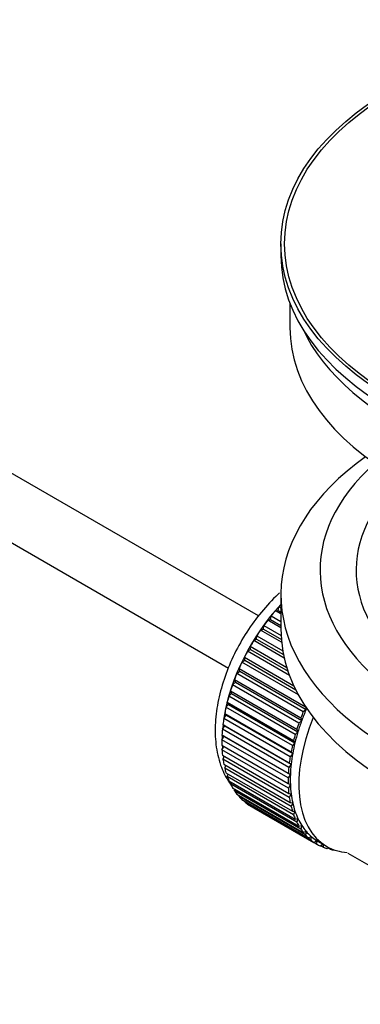
# Model space of a CAD drawing. Units: millimetres. Extents: x 0 to 1265, y 0 to 2027.
# Drawn here: x 1083 to 1111, y 195 to 277 of the extents above; entities that cross this region are included whole.
import ezdxf
from ezdxf import colors
from ezdxf.entities.mleader import LeaderData, LeaderLine
from ezdxf.math import Vec2, Vec3

# ---------------------------------------------------------------- set-up
doc = ezdxf.new("R2010")
doc.units = ezdxf.units.MM
doc.layers.add('DV6_Défaut', color=7, linetype='Continuous')
doc.layers.add('Défaut', color=7, linetype='Continuous')

# ---------------------------------------------------------------- blocks, each defined once
blk = doc.blocks.new('_DOT')
at = {"color": 0}
blk.add_line((0, 0), (-1, 0), dxfattribs=at)
at = {"color": 0, "const_width": 0.333}
blk.add_lwpolyline([(-0.1665, 0, 1), (0.1665, 0, 1)], format="xyb", close=True, dxfattribs=at)
blk = doc.blocks.new('SE5')
at = {"layer": 'DV6_Défaut', "color": 7, "linetype": 'Continuous'}
for p, q in [((1102.364, 227.135), (1003.002, 284.502)), ((1000.724, 280.044), (1099.872, 222.801)), ((1104.228, 258.059), (1104.228, 257.079)), ((1104.978, 253.134), (1104.978, 251.118)), ((1104.228, 228.91), (1104.228, 226.052)), ((1103.768, 227.57), (1103.992, 227.599)), ((1104.228, 227.305), (1103.768, 227.57)), ((1103.992, 227.599), (1104.064, 227.905)), ((1103.992, 227.599), (1104.228, 227.463)), ((1104.064, 227.905), (1104.228, 227.81)), ((1103.133, 226.789), (1103.363, 226.846)), ((1104.228, 226.157), (1103.133, 226.789)), ((1103.363, 226.846), (1103.414, 227.146)), ((1103.363, 226.846), (1104.228, 226.347)), ((1103.414, 227.146), (1104.228, 226.676)), ((1102.532, 225.964), (1102.768, 226.048)), ((1104.285, 224.952), (1102.532, 225.964)), ((1102.768, 226.048), (1102.797, 226.34)), ((1102.768, 226.048), (1104.264, 225.184)), ((1102.797, 226.34), (1104.242, 225.506)), ((1101.971, 225.102), (1102.21, 225.212)), ((1104.506, 223.638), (1101.971, 225.102)), ((1102.21, 225.212), (1102.218, 225.493)), ((1102.21, 225.212), (1104.445, 223.921)), ((1102.218, 225.493), (1104.384, 224.243)), ((1101.454, 224.209), (1101.694, 224.344)), ((1104.945, 222.193), (1101.454, 224.209)), ((1101.694, 224.344), (1101.68, 224.613)), ((1101.68, 224.613), (1104.717, 222.86)), ((1101.694, 224.344), (1104.821, 222.539)), ((1100.985, 223.293), (1101.224, 223.453)), ((1101.224, 223.453), (1101.189, 223.706)), ((1101.189, 223.706), (1105.309, 221.328)), ((1101.224, 223.453), (1105.466, 221.004)), ((1100.805, 222.543), (1100.749, 222.78)), ((1100.749, 222.78), (1106.264, 219.596)), ((1105.689, 220.577), (1100.985, 223.293)), ((1100.438, 221.625), (1100.362, 221.843)), ((1100.362, 221.843), (1105.877, 218.658)), ((1100.568, 222.36), (1100.805, 222.543)), ((1106.084, 219.176), (1100.568, 222.36)), ((1100.805, 222.543), (1106.32, 219.359)), ((1100.207, 221.42), (1100.438, 221.625)), ((1105.722, 218.236), (1100.207, 221.42)), ((1100.438, 221.625), (1105.954, 218.44)), ((1099.903, 220.479), (1100.129, 220.703)), ((1105.419, 217.294), (1099.903, 220.479)), ((1100.129, 220.703), (1100.032, 220.901)), ((1100.032, 220.901), (1105.548, 217.716)), ((1100.129, 220.703), (1105.644, 217.519)), ((1099.661, 219.544), (1099.878, 219.787)), ((1105.176, 216.36), (1099.661, 219.544)), ((1099.878, 219.787), (1099.762, 219.962)), ((1099.762, 219.962), (1105.277, 216.778)), ((1099.878, 219.787), (1105.393, 216.602)), ((1106.32, 219.359), (1106.084, 219.176)), ((1106.264, 219.596), (1106.32, 219.359)), ((1099.481, 218.623), (1099.688, 218.883)), ((1104.996, 215.439), (1099.481, 218.623)), ((1099.688, 218.883), (1099.554, 219.034)), ((1099.554, 219.034), (1105.069, 215.85)), ((1099.688, 218.883), (1105.203, 215.698)), ((1105.877, 218.658), (1105.954, 218.44)), ((1099.365, 217.725), (1099.561, 217.998)), ((1104.88, 214.54), (1099.365, 217.725)), ((1099.561, 217.998), (1099.409, 218.125)), ((1099.409, 218.125), (1104.924, 214.941)), ((1099.561, 217.998), (1105.076, 214.814)), ((1105.548, 217.716), (1105.644, 217.519)), ((1105.954, 218.44), (1105.722, 218.236)), ((1099.314, 216.855), (1099.497, 217.14)), ((1104.83, 213.671), (1099.314, 216.855)), ((1099.497, 217.14), (1099.329, 217.241)), ((1099.329, 217.241), (1104.844, 214.057)), ((1099.497, 217.14), (1105.012, 213.956)), ((1105.644, 217.519), (1105.419, 217.294)), ((1099.314, 216.391), (1104.83, 213.206)), ((1099.329, 216.021), (1099.483, 216.293)), ((1104.844, 212.837), (1099.329, 216.021)), ((1105.393, 216.602), (1105.176, 216.36)), ((1105.277, 216.778), (1105.393, 216.602)), ((1099.365, 215.579), (1104.88, 212.395)), ((1099.409, 215.23), (1099.535, 215.481)), ((1104.924, 212.045), (1099.409, 215.23)), ((1105.203, 215.698), (1104.996, 215.439)), ((1105.069, 215.85), (1105.203, 215.698)), ((1099.481, 214.814), (1104.996, 211.63)), ((1099.554, 214.488), (1099.653, 214.715)), ((1105.069, 211.303), (1099.554, 214.488)), ((1105.076, 214.814), (1104.88, 214.54)), ((1104.924, 214.941), (1105.076, 214.814)), ((1099.661, 214.102), (1105.176, 210.917)), ((1099.762, 213.8), (1099.837, 214)), ((1105.277, 210.616), (1099.762, 213.8)), ((1105.012, 213.956), (1104.83, 213.671)), ((1104.844, 214.057), (1105.012, 213.956)), ((1099.903, 213.447), (1105.419, 210.263)), ((1100.032, 213.174), (1100.085, 213.342)), ((1105.548, 209.989), (1100.032, 213.174)), ((1100.207, 212.856), (1105.722, 209.672)), ((1100.362, 212.612), (1100.395, 212.747)), ((1104.83, 213.206), (1105.012, 213.132)), ((1105.012, 213.132), (1104.844, 212.837)), ((1105.877, 209.428), (1100.362, 212.612)), ((1100.568, 212.333), (1106.084, 209.148)), ((1100.749, 212.121), (1100.767, 212.218)), ((1106.264, 208.937), (1100.749, 212.121)), ((1104.88, 212.395), (1105.076, 212.348)), ((1105.076, 212.348), (1104.924, 212.045)), ((1100.985, 211.882), (1106.5, 208.698)), ((1101.189, 211.704), (1101.196, 211.76)), ((1106.705, 208.52), (1101.189, 211.704)), ((1101.454, 211.507), (1106.969, 208.323)), ((1101.68, 211.365), (1101.681, 211.376)), ((1107.196, 208.18), (1101.68, 211.365)), ((1104.996, 211.63), (1105.203, 211.61)), ((1105.203, 211.61), (1105.069, 211.303)), ((1105.176, 210.917), (1105.393, 210.925)), ((1105.393, 210.925), (1105.277, 210.616)), ((1105.419, 210.263), (1105.644, 210.298)), ((1105.644, 210.298), (1105.548, 209.989)), ((1105.722, 209.672), (1105.954, 209.735)), ((1105.954, 209.735), (1105.877, 209.428)), ((1106.084, 209.148), (1106.32, 209.239)), ((1106.32, 209.239), (1106.264, 208.937)), ((1106.5, 208.698), (1106.74, 208.814)), ((1106.74, 208.814), (1106.705, 208.52)), ((1106.969, 208.323), (1107.209, 208.464)), ((1107.209, 208.464), (1107.196, 208.18)), ((1107.334, 208.389), (1108.041, 207.981)), ((1107.486, 208.027), (1107.702, 208.177)), ((1107.733, 207.921), (1107.515, 208.047)), ((1107.726, 208.163), (1107.733, 207.921)), ((1108.048, 207.813), (1108.169, 207.91)), ((1108.313, 207.743), (1108.108, 207.861)), ((1108.301, 207.844), (1108.313, 207.743)), ((1108.648, 207.681), (1108.662, 207.694)), ((1109.797, 207.429), (1114.228, 204.871))]:
    blk.add_line(p, q, dxfattribs=at)
for major_axis in [(31.5, 0), (31.2, 0)]:
    blk.add_ellipse((1135.728, 258.059), major_axis=major_axis, ratio=0.57735, dxfattribs=at)
for centre, major_axis, start_param, end_param in [((1135.728, 257.079), (31.5, 0), 3.141593, 6.283185), ((1135.728, 251.118), (30.75, 0), 3.141593, 6.283185), ((1135.728, 255.609), (30.75, 0), 3.401333, 6.023445), ((1135.728, 228.91), (31.5, 0), 2.460237, 6.283185), ((1135.728, 230.951), (28.25, 0), 2.566976, 6.283185), ((1135.728, 230.951), (25.25, 0), 2.59813, 6.283185), ((1107.302, 221.398), (5.625, 9.743), 1.182193, 2.16459), ((1107.444, 221.316), (5.75, 9.959), 1.254346, 1.303808), ((1107.444, 221.316), (5.75, 9.959), 1.191961, 1.214048), ((1107.444, 221.316), (5.75, 9.959), 1.344106, 1.393567), ((1107.444, 221.316), (5.75, 9.959), 1.433866, 1.483327), ((1135.728, 226.052), (31.5, 0), 3.141593, 6.283185), ((1107.444, 221.316), (-5.75, -9.959), 4.665218, 4.71468), ((1107.444, 221.316), (-5.75, -9.959), 4.754978, 4.804439), ((1107.444, 221.316), (-5.75, -9.959), -1.438447, -1.388986), ((1107.444, 221.316), (-5.75, -9.959), -1.348688, -1.299226), ((1107.444, 221.316), (-5.75, -9.959), -1.258928, -1.209466), ((1107.444, 221.316), (-5.75, -9.959), -1.169168, -1.119707), ((1107.444, 221.316), (-5.75, -9.959), -1.079408, -1.029947), ((1112.959, 218.132), (-5.625, -9.743), -1.368837, -1.279077), ((1107.444, 221.316), (-5.75, -9.959), -0.989648, -0.940187), ((1113.666, 217.724), (-5.625, -9.743), 4.939342, 6.283185), ((1112.959, 218.132), (-5.75, -9.959), -1.348688, -1.299226), ((1107.444, 221.316), (-5.75, -9.959), -0.899889, -0.850427), ((1107.302, 221.398), (5.625, 9.743), -4.065108, -4.028203), ((1112.959, 218.132), (-5.75, -9.959), -1.258928, -1.209466), ((1112.959, 218.132), (-5.625, -9.743), -1.279077, -1.189317), ((1107.444, 221.316), (-5.75, -9.959), -0.810129, -0.760668), ((1107.302, 221.398), (5.625, 9.743), -3.97227, -3.938075), ((1112.959, 218.132), (-5.75, -9.959), -1.169168, -1.119707), ((1112.959, 218.132), (-5.625, -9.743), -1.189317, -1.099557), ((1107.444, 221.316), (-5.75, -9.959), -0.720369, -0.670908), ((1107.302, 221.398), (5.625, 9.743), -3.878615, -3.848215), ((1112.959, 218.132), (-5.75, -9.959), -1.079408, -1.029947), ((1112.959, 218.132), (-5.625, -9.743), -1.099557, -1.009798), ((1107.444, 221.316), (-5.75, -9.959), -0.630609, -0.581148), ((1107.302, 221.398), (5.625, 9.743), -3.783987, -3.758625), ((1112.959, 218.132), (-5.75, -9.959), -0.989648, -0.940187), ((1112.959, 218.132), (-5.625, -9.743), -1.009798, -0.920038), ((1107.444, 221.316), (-5.75, -9.959), -0.540849, -0.491388), ((1112.959, 218.132), (-5.75, -9.959), -0.899889, -0.850427), ((1112.959, 218.132), (-5.625, -9.743), -0.920038, -0.830278), ((1107.444, 221.316), (-5.75, -9.959), -0.45109, -0.401628), ((1112.959, 218.132), (-5.75, -9.959), -0.810129, -0.760668), ((1112.959, 218.132), (-5.625, -9.743), -0.830278, -0.740518), ((1107.444, 221.316), (-5.75, -9.959), -0.36133, -0.311869), ((1112.959, 218.132), (-5.75, -9.959), -0.720369, -0.670908), ((1112.959, 218.132), (-5.625, -9.743), -0.740518, -0.650758), ((1107.444, 221.316), (-5.75, -9.959), -0.27157, -0.222109), ((1107.444, 221.316), (-5.75, -9.959), -0.18181, -0.132349), ((1112.959, 218.132), (-5.75, -9.959), -0.630609, -0.581148), ((1112.959, 218.132), (-5.625, -9.743), -0.650758, -0.560999), ((1107.444, 221.316), (-5.75, -9.959), 6.191135, 6.240596), ((1112.959, 218.132), (-5.75, -9.959), -0.540849, -0.491388), ((1112.959, 218.132), (-5.625, -9.743), -0.560999, -0.471239), ((1112.959, 218.132), (-5.75, -9.959), -0.45109, -0.401628), ((1112.959, 218.132), (-5.625, -9.743), -0.471239, -0.381479), ((1112.959, 218.132), (-5.625, -9.743), -0.381479, -0.291719), ((1112.959, 218.132), (-5.75, -9.959), -0.36133, -0.311869), ((1112.959, 218.132), (-5.625, -9.743), -0.291719, -0.20196), ((1112.959, 218.132), (-5.75, -9.959), -0.27157, -0.222109), ((1112.959, 218.132), (-5.75, -9.959), -0.18181, -0.132349), ((1112.959, 218.132), (-5.625, -9.743), 6.081226, 6.170986), ((1112.959, 218.132), (-5.625, -9.743), 6.170986, 6.260745), ((1112.959, 218.132), (-5.75, -9.959), 6.191135, 6.240596), ((1112.959, 218.132), (5.75, 9.959), 3.139302, 3.188763), ((1112.959, 218.132), (5.625, 9.743), 3.119153, 3.141593), ((1112.959, 218.132), (-5.75, -9.959), 0.087469, 0.13693), ((1113.666, 217.724), (-5.625, -9.743), 0, 0.267463), ((1112.959, 218.132), (-5.75, -9.959), 0.177229, 0.22669)]:
    blk.add_ellipse(centre, major_axis=major_axis, ratio=0.57735, start_param=start_param, end_param=end_param, dxfattribs=at)
blk.add_open_spline([(1104.111, 229.057), (1104.064, 229.015), (1103.533, 228.522), (1102.581, 227.501), (1101.36, 225.826), (1100.336, 224.011), (1099.537, 222.107), (1098.993, 220.173), (1098.729, 218.26), (1098.774, 216.422), (1099.138, 214.788), (1099.631, 213.755), (1099.956, 213.264), (1100.016, 213.178)], degree=3, knots=[0, 0, 0, 0, 0.010348, 0.118537, 0.226324, 0.333949, 0.441808, 0.550237, 0.659723, 0.770621, 0.88247, 0.979059, 1, 1, 1, 1], dxfattribs=at)

msp = doc.modelspace()

# ---------------------------------------------------------------- block references
at = {"layer": 'Défaut'}
msp.add_blockref('SE5', (0, 0), dxfattribs=at)

# ---------------------------------------------------------------- leaders
at = {"layer": 'Défaut', "color": 7, "linetype": 'Continuous'}
ml = msp.add_multileader_mtext('Standard', dxfattribs=at)
ml.set_content('{\\pxsm0.9;\\fSolid Edge ISO|b1||i0||c0|p34;\\W1.;21/01/2021\\P}', color=256)
ml.set_leader_properties()
ml.set_arrow_properties(name='DOT')
ml.build(insert=Vec2(0, 0))
ml.multileader.update_dxf_attribs({"leader_type": 0, "dogleg_length": 0, "arrow_head_size": 12})
ctx = ml.context
ctx.base_point, ctx.char_height, ctx.arrow_head_size, ctx.landing_gap_size = Vec3(1030.154, 2019.686), 12, 12, 4.2
notes = []
notes.append((ctx, [(0, (0, 0, 0), (0, 0), (1, 0), 1, [])]))
ctx.mtext.insert = Vec3(1032.154, 2025.807)
for ctx, leaders in notes:
    for number, flags, end, landing, length, lines in leaders:
        leader = LeaderData()
        leader.index, (leader.has_last_leader_line, leader.has_dogleg_vector, leader.attachment_direction) = number, flags
        leader.last_leader_point, leader.dogleg_vector, leader.dogleg_length = Vec3(end), Vec3(landing), length
        for number, points, colour, breaks in lines:
            line = LeaderLine()
            line.index, line.vertices, line.color, line.breaks = number, Vec3.list(points), colors.encode_raw_color(colour), breaks
            leader.lines.append(line)
        ctx.leaders.append(leader)

doc.saveas('drawing.dxf')
